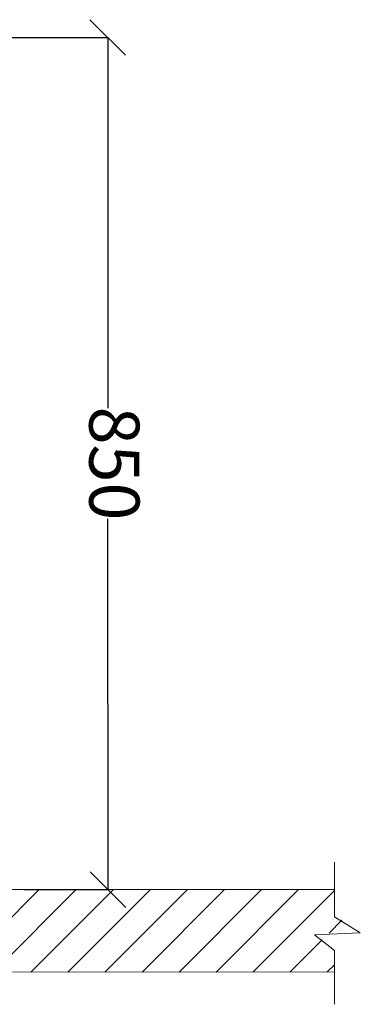
# Model space of a CAD drawing. Units: millimetres. Extents: x -4956 to -1621, y -5609 to -894.
# Drawn here: x -3948 to -3608, y -2719 to -1737 of the extents above; entities that cross this region are included whole.
import ezdxf

# ---------------------------------------------------------------- set-up
doc = ezdxf.new("R2010")
doc.units = ezdxf.units.MM
doc.layers.add('9-LAYOUT', color=8, linetype='Continuous')
doc.styles.add('PDF Arial', font='arial.ttf')
doc.dimstyles.new('ALFATEC', dxfattribs={"dimscale": 0.1, "dimtxt": 0.4, "dimasz": 0.2, "dimexe": 0.15, "dimexo": 0.1, "dimgap": 0.15, "dimtad": 0, "dimtxsty": 'PDF Arial', "dimblk": 'OBLIQUE', "dimcen": -2.5, "dimclrd": 4, "dimclre": 4, "dimclrt": 256, "dimadec": 0, "dimazin": 0, "dimtfac": 1, "dimtmove": 0, "dimatfit": 3, "dimfxl": 1, "dimarcsym": 0})

# ---------------------------------------------------------------- blocks, each defined once
blk = doc.blocks.new('_OBLIQUE')
at = {"color": 0, "linetype": 'ByBlock'}
blk.add_line((-0.5, -0.5), (0.5, 0.5), dxfattribs=at)
blk = doc.blocks.new('*D65')
at = {"color": 4, "lineweight": -2, "transparency": 16777216}
for p, q in [((-3984.04, -1754.49), (-3859.76, -1754.46)), ((-3859.78, -1754.46), (-3859.68, -2124.25)), ((-3859.55, -2604.45), (-3859.65, -2234.65)), ((-3942.7, -2604.47), (-3859.54, -2604.45))]:
    blk.add_line(p, q, dxfattribs=at)
at = {"layer": 'Defpoints', "color": 0, "transparency": 16777216}
for p in [(-3984.05, -1754.49), (-3942.71, -2604.47), (-3859.55, -2604.45)]:
    blk.add_point(p, dxfattribs=at)
at = {"color": 4, "lineweight": -2, "transparency": 16777216, "xscale": 35.5, "yscale": 35.5, "zscale": 35.5}
for p, rotation in [((-3859.78, -1754.46), 90.01515761306688), ((-3859.55, -2604.45), 270.0151576130669)]:
    blk.add_blockref('_OBLIQUE', p, dxfattribs=dict(at, rotation=rotation))
at = {"transparency": 16777216, "insert": (-3859.66, -2179.45), "char_height": 50, "attachment_point": 5, "rotation": 270.01516, "style": 'PDF Arial'}
blk.add_mtext('850', dxfattribs=at)

msp = doc.modelspace()

# ---------------------------------------------------------------- hatches: boundary and pattern name
at = {"layer": '9-LAYOUT', "lineweight": 9}
h = msp.add_hatch(dxfattribs=at)
h.set_pattern_fill('ANSI31', color=4, scale=8.228571, angle=0.015158)
h.set_pattern_definition([(45.0151576, (1001676.273, -9011772.394), (-18.47855537, 18.46878094), [])])
h.paths.add_polyline_path([(-3633.636, -2630.464), (-3633.643, -2604.387), (-4619.165, -2604.647), (-4619.158, -2630.725), (-4593.479, -2646.802), (-4639.305, -2648.872), (-4619.149, -2664.534), (-4619.143, -2686.933), (-3633.621, -2686.672), (-3633.627, -2664.273), (-3653.782, -2648.611), (-3607.957, -2646.541)])

# ---------------------------------------------------------------- linework, layer by layer
at = {"layer": '9-LAYOUT', "color": 4, "lineweight": 9}
for p, q in [((-3633.636, -2631.507), (-3633.65, -2577.266)), ((-4619.165, -2604.647), (-3633.643, -2604.387)), ((-3633.636, -2631.507), (-3607.957, -2647.585)), ((-3607.957, -2647.585), (-3653.782, -2649.655)), ((-3653.782, -2649.655), (-3633.627, -2665.316)), ((-3633.613, -2718.927), (-3633.627, -2665.316)), ((-3633.621, -2686.672), (-4619.143, -2686.933))]:
    msp.add_line(p, q, dxfattribs=at)

# ---------------------------------------------------------------- dimensions: what is measured, and where the dimension line sits
dim = msp.add_linear_dim(base=(-3859.551, -2604.446), p1=(-3984.053, -1754.491), p2=(-3942.71, -2604.468), angle=90.015158, text='850', dimstyle='ALFATEC', override={"dimtxt": 500, "dimasz": 355, "dimpost": '<>'})
dim.commit()
dim.dimension.update_dxf_attribs({"geometry": '*D65', "text_midpoint": (-3859.664, -2179.452)})

doc.saveas('drawing.dxf')
